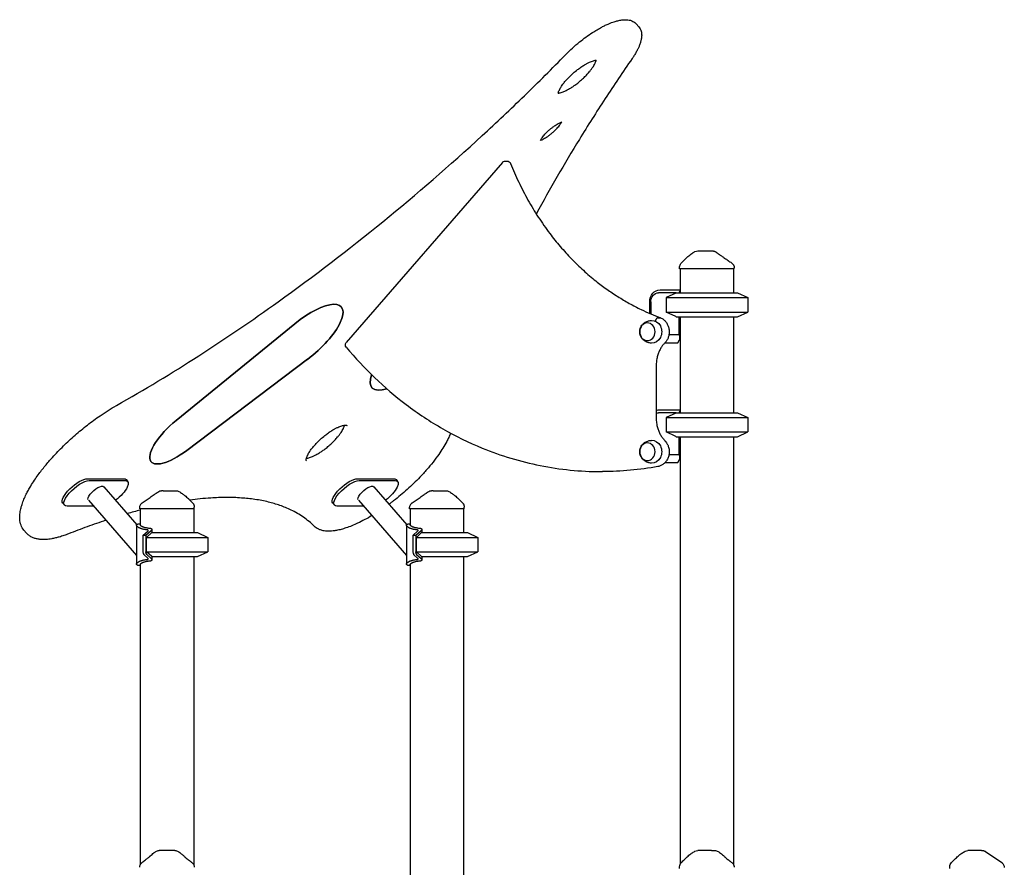
# Model space of a CAD drawing. Units: millimetres. Extents: x 0 to 59400, y 0 to 21000.
# Drawn here: x 36484 to 38125, y 14958 to 16371 of the extents above; entities that cross this region are included whole.
import ezdxf

# ---------------------------------------------------------------- set-up
doc = ezdxf.new("R2010")
doc.units = ezdxf.units.MM
doc.header["$LTSCALE"] = 15
doc.layers.add('P001', color=131, linetype='Continuous')

msp = doc.modelspace()

# ---------------------------------------------------------------- linework, layer by layer
at = {"layer": 'P001'}
for p, q in [((37516.1, 16359.2, 2447.8), (37511.8, 16364.1, 2447.8)), ((37293.2, 16135.3, 2447.8), (37296.7, 16135.3, 2447.8)), ((37288.7, 16133.2, 2447.8), (37028.4, 15832.6, 2447.8)), ((37584, 15955.7, 2447.8), (37584, 15958.3, 2447.8)), ((37675, 15955.7, 2447.8), (37584, 15955.7, 2447.8)), ((37585, 15955.7, 2447.8), (37585, 15915.7, 2447.8)), ((37674, 15955.7, 2447.8), (37674, 15915.7, 2447.8)), ((37675, 15955.7, 2447.8), (37675, 15957.4, 2447.8)), ((37578.5, 15915.7, 2447.8), (37549, 15915.7, 2447.8)), ((37551.5, 15920.7, 2447.8), (37585, 15920.7, 2447.8)), ((37577.5, 15915.2, 2447.8), (37561.5, 15907.7, 2447.8)), ((37561.5, 15907.7, 2447.8), (37697.5, 15907.7, 2447.8)), ((37561.5, 15907.7, 2447.8), (37561.5, 15883.6, 2447.8)), ((37578.5, 15915.7, 2447.8), (37680.5, 15915.7, 2447.8)), ((37585, 15920.2, 2447.8), (37582.8, 15915.7, 2447.8)), ((37680.5, 15915.7, 2447.8), (37697.5, 15907.7, 2447.8)), ((37697.5, 15907.7, 2447.8), (37697.5, 15883.6, 2447.8)), ((37534.2, 15881.3, 2447.8), (37534.2, 15900.7, 2447.8)), ((37536, 15900.7, 2447.8), (37536, 15880.5, 2447.8)), ((37548.1, 15874.2, 2447.8), (37551.6, 15874.2, 2447.8)), ((37561.5, 15883.6, 2447.8), (37697.5, 15883.6, 2447.8)), ((37577.5, 15876.1, 2447.8), (37561.5, 15883.6, 2447.8)), ((37578.5, 15875.7, 2447.8), (37680.5, 15875.7, 2447.8)), ((37582.8, 15875.7, 2447.8), (37582.8, 15845.5, 2447.8)), ((37585, 15875.7, 2447.8), (37585, 15715.7, 2447.8)), ((37674, 15875.7, 2447.8), (37674, 15715.7, 2447.8)), ((37680.5, 15875.7, 2447.8), (37697.5, 15883.6, 2447.8)), ((36744.6, 15702.7, 2447.8), (36942.5, 15864.1, 2447.8)), ((36942.5, 15864.1, 2447.8), (36744.6, 15702.7, 2447.8)), ((37582.8, 15845.5, 2447.8), (37566.2, 15845.5, 2447.8)), ((37582.8, 15845.5, 2447.8), (37585, 15845.5, 2447.8)), ((37583.7, 15845.5, 2447.8), (37583.7, 15837.5, 2447.8)), ((37560.2, 15832.5, 2447.8), (37559.7, 15832.5, 2447.8)), ((37560, 15832.8, 2447.8), (37560.2, 15832.5, 2447.8)), ((37560.2, 15832.5, 2447.8), (37581.2, 15832.5, 2447.8)), ((37581.2, 15832.5, 2447.8), (37583.7, 15837.5, 2447.8)), ((36963.8, 15804.8, 2447.8), (36762.5, 15652.9, 2447.8)), ((36762.5, 15652.9, 2447.8), (36963.8, 15804.8, 2447.8)), ((37545.1, 15794.7, 2447.8), (37545.1, 15706.6, 2447.8)), ((37578.5, 15715.7, 2447.8), (37549, 15715.7, 2447.8)), ((37551.5, 15720.7, 2447.8), (37585, 15720.7, 2447.8)), ((37577.5, 15715.2, 2447.8), (37561.5, 15707.7, 2447.8)), ((37561.5, 15707.7, 2447.8), (37697.5, 15707.7, 2447.8)), ((37561.5, 15707.7, 2447.8), (37561.5, 15683.6, 2447.8)), ((37578.5, 15715.7, 2447.8), (37680.5, 15715.7, 2447.8)), ((37585, 15720.2, 2447.8), (37582.8, 15715.7, 2447.8)), ((37680.5, 15715.7, 2447.8), (37697.5, 15707.7, 2447.8)), ((37697.5, 15707.7, 2447.8), (37697.5, 15683.6, 2447.8)), ((37561.5, 15683.6, 2447.8), (37697.5, 15683.6, 2447.8)), ((37577.5, 15676.1, 2447.8), (37561.5, 15683.6, 2447.8)), ((37578.5, 15675.7, 2447.8), (37680.5, 15675.7, 2447.8)), ((37582.8, 15675.7, 2447.8), (37582.8, 15645.5, 2447.8)), ((37585, 15675.7, 2447.8), (37585, 14962.9, 2447.8)), ((37674, 15675.7, 2447.8), (37674, 14962, 2447.8)), ((37680.5, 15675.7, 2447.8), (37697.5, 15683.6, 2447.8)), ((37582.8, 15645.5, 2447.8), (37566.2, 15645.5, 2447.8)), ((37582.8, 15645.5, 2447.8), (37585, 15645.5, 2447.8)), ((37583.7, 15645.5, 2447.8), (37583.7, 15637.5, 2447.8)), ((37560.2, 15632.5, 2447.8), (37559.7, 15632.5, 2447.8)), ((37560, 15632.8, 2447.8), (37560.2, 15632.5, 2447.8)), ((37560.2, 15632.5, 2447.8), (37581.2, 15632.5, 2447.8)), ((37581.2, 15632.5, 2447.8), (37583.7, 15637.5, 2447.8)), ((37452.2, 15617.6, 2447.8), (37455.7, 15617.6, 2447.8)), ((36596.9, 15605.7, 2447.8), (36656.9, 15605.7, 2447.8)), ((36599.7, 15602.5, 2447.8), (36659.7, 15602.5, 2447.8)), ((36661.3, 15604.1, 2447.8), (36664, 15600.9, 2447.8)), ((37046.9, 15605.7, 2447.8), (37106.9, 15605.7, 2447.8)), ((37049.7, 15602.5, 2447.8), (37109.7, 15602.5, 2447.8)), ((37111.3, 15604.1, 2447.8), (37114, 15600.9, 2447.8)), ((36624.2, 15592.4, 2447.8), (36679.1, 15529, 2447.8)), ((37074.2, 15592.4, 2447.8), (37129.1, 15529, 2447.8)), ((36555.9, 15564.8, 2447.8), (36558.7, 15561.6, 2447.8)), ((36607.2, 15560.1, 2447.8), (36563, 15560.1, 2447.8)), ((36598.5, 15570.1, 2447.8), (36678.8, 15477.4, 2447.8)), ((37005.9, 15564.8, 2447.8), (37008.7, 15561.6, 2447.8)), ((37057.2, 15560.1, 2447.8), (37013, 15560.1, 2447.8)), ((37048.5, 15570.1, 2447.8), (37128.8, 15477.4, 2447.8)), ((36684, 15555.7, 2447.8), (36684, 15557.4, 2447.8)), ((36775, 15555.7, 2447.8), (36684, 15555.7, 2447.8)), ((36685, 15555.7, 2447.8), (36685, 15528.7, 2447.8)), ((36774, 15555.7, 2447.8), (36774, 15515.7, 2447.8)), ((36775, 15555.7, 2447.8), (36775, 15558.3, 2447.8)), ((37134, 15555.7, 2447.8), (37134, 15557.4, 2447.8)), ((37225, 15555.7, 2447.8), (37134, 15555.7, 2447.8)), ((37135, 15555.7, 2447.8), (37135, 15528.7, 2447.8)), ((37224, 15555.7, 2447.8), (37224, 15515.7, 2447.8)), ((37225, 15555.7, 2447.8), (37225, 15558.3, 2447.8)), ((36678.8, 15528, 2447.8), (36678.8, 15463.3, 2447.8)), ((37128.8, 15528, 2447.8), (37128.8, 15463.3, 2447.8)), ((36495.4, 15514.9, 2447.8), (36491.1, 15519.8, 2447.8)), ((36689.3, 15510.7, 2447.8), (36697.9, 15518.7, 2447.8)), ((36689.3, 15510.7, 2447.8), (36689.3, 15483.8, 2447.8)), ((36694.3, 15510.7, 2447.8), (36689.3, 15510.7, 2447.8)), ((36703, 15518.8, 2447.8), (36694.3, 15510.7, 2447.8)), ((36694.3, 15510.7, 2447.8), (36694.3, 15483.8, 2447.8)), ((36695.5, 15507.7, 2447.8), (36704, 15515.7, 2447.8)), ((36704, 15515.7, 2447.8), (36780.5, 15515.7, 2447.8)), ((36704.5, 15521.1, 2447.8), (36704.5, 15515.7, 2447.8)), ((36780.5, 15515.7, 2447.8), (36797.5, 15507.7, 2447.8)), ((37139.3, 15510.7, 2447.8), (37147.9, 15518.7, 2447.8)), ((37139.3, 15510.7, 2447.8), (37139.3, 15483.8, 2447.8)), ((37144.3, 15510.7, 2447.8), (37139.3, 15510.7, 2447.8)), ((37153, 15518.8, 2447.8), (37144.3, 15510.7, 2447.8)), ((37144.3, 15510.7, 2447.8), (37144.3, 15483.8, 2447.8)), ((37145.5, 15507.7, 2447.8), (37154, 15515.7, 2447.8)), ((37154, 15515.7, 2447.8), (37230.5, 15515.7, 2447.8)), ((37154.5, 15521.1, 2447.8), (37154.5, 15515.7, 2447.8)), ((37230.5, 15515.7, 2447.8), (37247.5, 15507.7, 2447.8)), ((36695.5, 15483.6, 2447.8), (36695.5, 15507.7, 2447.8)), ((36695.5, 15507.7, 2447.8), (36797.5, 15507.7, 2447.8)), ((36797.5, 15507.7, 2447.8), (36797.5, 15483.6, 2447.8)), ((37145.5, 15483.6, 2447.8), (37145.5, 15507.7, 2447.8)), ((37145.5, 15507.7, 2447.8), (37247.5, 15507.7, 2447.8)), ((37247.5, 15507.7, 2447.8), (37247.5, 15483.6, 2447.8)), ((36697.9, 15472.6, 2447.8), (36690.7, 15479.3, 2447.8)), ((36704, 15475.7, 2447.8), (36695.5, 15483.6, 2447.8)), ((36695.5, 15483.6, 2447.8), (36797.5, 15483.6, 2447.8)), ((36695.7, 15479.3, 2447.8), (36703, 15472.5, 2447.8)), ((36780.5, 15475.7, 2447.8), (36797.5, 15483.6, 2447.8)), ((37147.9, 15472.6, 2447.8), (37140.7, 15479.3, 2447.8)), ((37154, 15475.7, 2447.8), (37145.5, 15483.6, 2447.8)), ((37145.5, 15483.6, 2447.8), (37247.5, 15483.6, 2447.8)), ((37145.7, 15479.3, 2447.8), (37153, 15472.5, 2447.8)), ((37230.5, 15475.7, 2447.8), (37247.5, 15483.6, 2447.8)), ((36685, 15462.6, 2447.8), (36685, 14962, 2447.8)), ((36704, 15475.7, 2447.8), (36780.5, 15475.7, 2447.8)), ((36704.5, 15475.7, 2447.8), (36704.5, 15470.2, 2447.8)), ((36774, 15475.7, 2447.8), (36774, 14962, 2447.8)), ((37135, 15462.6, 2447.8), (37135, 14865.9, 2447.8)), ((37154, 15475.7, 2447.8), (37230.5, 15475.7, 2447.8)), ((37154.5, 15475.7, 2447.8), (37154.5, 15470.2, 2447.8)), ((37224, 15475.7, 2447.8), (37224, 14865.9, 2447.8)), ((36774, 14957.9, 2447.8), (36774, 14957.9, 2447.8)), ((37584, 14955.7, 2447.8), (37584, 14958.6, 2447.8)), ((37585, 14962.9, 2447.8), (37585, 14962.9, 2447.8)), ((38034.3, 14955.7, 2447.8), (38034.3, 14958.6, 2447.8))]:
    msp.add_line(p, q, dxfattribs=at)
at = {"layer": 'P001', "elevation": 2447.8}
for points in [[(37394.2, 16313, -0.014927), (37405.4, 16323.8, -0.014338), (37417.3, 16334, -0.012576), (37427.9, 16342.2, -0.014087), (37438.9, 16349.7, -0.010252), (37446.5, 16354.5, -0.012171), (37454.3, 16358.8, -0.009823), (37460.2, 16361.8, -0.012059), (37466.2, 16364.4, -0.009234), (37470.5, 16366.2, -0.011362), (37474.8, 16367.7, -0.019188), (37481.3, 16369.5, -0.028118), (37488, 16370.8, -0.024036), (37492.9, 16371.1, -0.036096), (37497.8, 16370.9, -0.0398), (37502.1, 16370.1, -0.050981), (37506.3, 16368.4, -0.045402), (37509.2, 16366.5, -0.049525), (37511.8, 16364.1)], [(37516.1, 16359.2, -0.05846), (37518.4, 16355.8, -0.05103), (37519.9, 16351.9, -0.037699), (37520.6, 16348.7, -0.029991), (37520.8, 16345.4, -0.027963), (37520.6, 16341.9, -0.021282), (37520.1, 16338.4, -0.011347), (37519.6, 16336.4, -0.009833), (37519.1, 16334.4, -0.012759), (37518.2, 16331.6, -0.010536), (37517.3, 16328.8, -0.015563), (37515.4, 16324.4, -0.012158), (37513.3, 16320.1, -0.013944), (37510.3, 16314.7, -0.011042), (37507, 16309.4, -0.003161), (37505.9, 16307.8, -0.002986), (37504.8, 16306.3)], [(36645.1, 15727.6, 0.014643), (36782.4, 15810.6, 0.012158), (36915, 15900.9, 0.0156), (37089.2, 16034.2, 0.014819), (37254.9, 16177.8, 0.006676), (37325.5, 16244.4, 0.006966), (37394.2, 16313)], [(37504.8, 16306.3, 0.006287), (37460, 16239.5, 0.007163), (37416.9, 16171.6, 0.00686), (37380.1, 16109.9, 0.007945), (37345.1, 16047)], [(37381.5, 16248.6, -0.02168), (37382, 16250.2, -0.018637), (37382.9, 16252.4, -0.020354), (37384.3, 16255.3, -0.014222), (37385.9, 16258.2, -0.015915), (37388.3, 16261.8, -0.011858), (37390.8, 16265.3, -0.016765), (37395.2, 16270.5, -0.013439), (37399.8, 16275.5, -0.017342), (37406.6, 16281.9, -0.016986), (37413.8, 16287.8, -0.01362), (37419.6, 16292, -0.016407), (37425.6, 16295.8, -0.01202), (37429.6, 16298.1, -0.015509), (37433.7, 16300.1, -0.014813), (37437.1, 16301.5, -0.021613), (37440.6, 16302.7, -0.013179), (37442.4, 16303.2, -0.020003), (37444.3, 16303.5, -0.009918), (37445, 16303.6)], [(37381.5, 16248.6, 0.028571), (37384, 16249, 0.017185), (37386.4, 16249.7, 0.019384), (37389.7, 16250.8, 0.013835), (37392.9, 16252.1, 0.015011), (37396.8, 16254.1, 0.011563), (37400.7, 16256.2, 0.014307), (37405.8, 16259.4, 0.011862), (37410.8, 16262.9, 0.015687), (37417.4, 16268.1, 0.01515), (37423.6, 16273.7, 0.013561), (37428.7, 16278.8, 0.015834), (37433.5, 16284.1, 0.011749), (37436.4, 16287.8, 0.014814), (37439.2, 16291.7, 0.014108), (37441.2, 16295, 0.020633), (37443, 16298.4, 0.012474), (37443.9, 16300.2, 0.017917), (37444.6, 16302.1, 0.008605), (37444.8, 16302.8, 0.010254), (37445, 16303.6)], [(37351.9, 16169.7, -0.000013), (37351.9, 16169.8, -0.01648), (37353.2, 16172, -0.011859), (37354.7, 16174.2, -0.015265), (37357, 16177.2, -0.011925), (37359.5, 16180, -0.017972), (37363.8, 16184.5, -0.016096), (37368.4, 16188.7, -0.013217), (37372.4, 16191.8, -0.014606), (37376.5, 16194.7, -0.012561), (37379.8, 16196.8, -0.01583), (37383.2, 16198.7, -0.012958), (37385.6, 16199.9, -0.0143), (37387.6, 16200.7)], [(37351.9, 16169.7, 0.013809), (37353.9, 16170.6, 0.010335), (37355.8, 16171.5, 0.015673), (37359, 16173.3, 0.012124), (37362.2, 16175.2, 0.014717), (37366.2, 16178, 0.012964), (37370, 16181, 0.014839), (37374.4, 16184.7, 0.015716), (37378.4, 16188.7, 0.012124), (37381.2, 16191.7, 0.014788), (37383.7, 16194.9, 0.009838), (37385.2, 16196.9, 0.012596), (37386.5, 16198.9, 0.006105), (37387.1, 16199.8, 0.007121), (37387.6, 16200.7)], [(37302.3, 16131.5, 0.016418), (37315.8, 16100.4, 0.016947), (37331.3, 16070.3, 0.016973), (37348.5, 16041.9, 0.017605), (37367.6, 16014.7, 0.01512), (37385.1, 15992.9, 0.015648), (37403.9, 15972.3, 0.015643), (37423.6, 15953.2, 0.016245), (37444.5, 15935.4, 0.013505), (37462.5, 15921.9, 0.013907), (37481.2, 15909.4, 0.013928), (37500.2, 15898.1, 0.014258), (37519.9, 15887.9, 0.011399), (37535.9, 15880.6, 0.011627), (37552.1, 15874.1)], [(37588.2, 15966.7, -0.001897), (37590.6, 15969.1, -0.004357), (37593.1, 15971.6, -0.007198), (37596.3, 15974.6, -0.01122), (37599.6, 15977.4, -0.011835), (37602.7, 15979.9, -0.015291), (37605.9, 15982.1, -0.009223), (37607.7, 15983.3, -0.010252), (37609.6, 15984.4)], [(37614.5, 15985.7, -0.000005), (37614.5, 15985.7, -0.000005), (37614.5, 15985.7)], [(37614.5, 15985.7), (37620.1, 15985.7), (37620.3, 15985.7), (37620.6, 15985.7), (37621.5, 15985.7), (37623.7, 15985.7), (37626.1, 15985.7), (37632.1, 15985.7), (37632.2, 15985.7), (37632.2, 15985.7), (37632.2, 15985.7), (37632.4, 15985.7, 0.000002), (37633.2, 15985.7, 0.000001), (37634, 15985.7), (37635.3, 15985.7), (37638.5, 15985.7)], [(37638.5, 15985.7, -0.036731), (37640, 15985.5, -0.03628), (37641.4, 15985.2, -0.033919), (37642.7, 15984.8, -0.03284), (37643.8, 15984.1, -0.013926), (37644.3, 15983.8, -0.014243), (37644.7, 15983.5)], [(37644.9, 15983.4, 0.002533), (37644.8, 15983.4, 0.005069), (37644.7, 15983.5)], [(37644.9, 15983.4, 0.009355), (37645.7, 15982.8, 0.003051), (37646.5, 15982.2, 0.002419), (37647.4, 15981.6, 0.001193), (37648.3, 15980.9, 0.001099), (37649.4, 15980.1, 0.000596), (37650.6, 15979.4, 0.001279), (37654.8, 15976.4, 0.000287), (37659.1, 15973.5, 0.000438), (37664.9, 15969.6, 0.000254), (37670.7, 15965.6)], [(37584, 15958.3, -0.030441), (37584.1, 15959.5, -0.029027), (37584.3, 15960.7, -0.065303), (37585.3, 15963.2, -0.063171), (37586.8, 15965.3, -0.004891), (37587, 15965.4, -0.00501), (37587.1, 15965.6)], [(37584, 15958.3, 0.000128), (37584, 15958.3, 0.000128), (37584, 15958.3)], [(37587.1, 15965.6, 0.001504), (37587.9, 15966.4, 0.001814), (37588.6, 15967.2)], [(37587.1, 15965.6, -0.026987), (37587.1, 15965.6, -0.0152), (37587.1, 15965.6)], [(37670.7, 15965.6, 0.058235), (37670.7, 15965.6, 0.014061), (37670.7, 15965.6)], [(37670.7, 15965.6, -0.037768), (37671.8, 15964.7, -0.035554), (37672.8, 15963.6, -0.035021), (37673.6, 15962.5, -0.03542), (37674.3, 15961.2, -0.025079), (37674.6, 15960.3, -0.023748), (37674.8, 15959.4, -0.024658), (37675, 15958.4, -0.026211), (37675, 15957.4)], [(37578.5, 15915.7, 0.000324), (37578, 15915.4, 0.000311), (37577.5, 15915.2)], [(37548.1, 15874.2, 0.057689), (37547.7, 15874.1, 0.040122), (37547.4, 15874, 0.039688), (37546.9, 15873.8, 0.026929), (37546.5, 15873.5, 0.032209), (37546, 15873, 0.022504), (37545.5, 15872.5, 0.029953), (37544.9, 15871.6, 0.023154), (37544.3, 15870.7, 0.024054), (37543.8, 15869.6, 0.023791), (37543.4, 15868.5)], [(37552.2, 15874.1, 0.052314), (37551.9, 15874.1, 0.046797), (37551.6, 15874.2)], [(37552.2, 15874.1, -0.06652), (37557.1, 15871.2, -0.060376), (37561.1, 15867.2, -0.05621), (37564.1, 15862.4, -0.051946), (37566, 15857.1, -0.059488), (37566.7, 15850.6, -0.05945), (37565.9, 15844.1, -0.048702), (37564.2, 15839.1, -0.052344), (37561.5, 15834.6, -0.015573), (37560.6, 15833.4, -0.015966), (37559.5, 15832.3)], [(37577.5, 15876.1, 0.000311), (37578, 15875.9, 0.000324), (37578.5, 15875.7)], [(37537.3, 15831.7, -0.074092), (37531, 15832.8, -0.07668), (37525.3, 15835.8, -0.029289), (37523.5, 15837.3, -0.030099), (37521.9, 15839, -0.060223), (37519.4, 15842.9, -0.064524), (37517.9, 15847.2, -0.066218), (37517.6, 15851.7, -0.064811), (37518.4, 15856.2, -0.054618), (37520.1, 15859.8, -0.051159), (37522.5, 15863, -0.071334), (37526.9, 15866.6, -0.067245), (37532.2, 15868.9, -0.03011), (37534.7, 15869.4, -0.029723), (37537.3, 15869.6)], [(37028.3, 15824.8, 0.027149), (37075.6, 15774.3, 0.028904), (37128.2, 15729.4, 0.031584), (37189.2, 15689, 0.033493), (37255, 15656.8, 0.04772), (37351.7, 15627.6, 0.049468), (37452.2, 15617.6)], [(37559.5, 15832.3, 0.029164), (37556, 15828.2, 0.027141), (37552.9, 15823.7, 0.029776), (37550.1, 15818.2, 0.028024), (37547.8, 15812.5, 0.032835), (37546, 15805.3, 0.031725), (37545.2, 15798, 0.006827), (37545.1, 15796.4, 0.006838), (37545.1, 15794.7)], [(36491.1, 15519.8, -0.092517), (36486.2, 15528.3, -0.068007), (36484.1, 15538.1, -0.045779), (36484.3, 15546.7, -0.030268), (36485.7, 15555.3, -0.011801), (36486.7, 15559, -0.009869), (36487.9, 15562.8, -0.020191), (36491.1, 15571.4, -0.014938), (36494.9, 15579.7, -0.011322), (36498.5, 15586.6, -0.009294), (36502.4, 15593.4, -0.012166), (36508.5, 15603, -0.009903), (36515, 15612.3, -0.014495), (36526.4, 15627.1, -0.011883), (36538.5, 15641.2, -0.015576), (36556.9, 15660.3, -0.014117), (36576.3, 15678.3, -0.014083), (36596.8, 15695.2, -0.015334), (36618.2, 15710.8, -0.009849), (36631.5, 15719.5, -0.01148), (36645.1, 15727.6)], [(37578.5, 15715.7, 0.000324), (37578, 15715.4, 0.000311), (37577.5, 15715.2)], [(36961.9, 15635.4, -0.100391), (36961.8, 15635.7, -0.034999), (36961.7, 15636, -0.035961), (36961.6, 15636.6, -0.01482), (36961.6, 15637.1, -0.029513), (36961.7, 15638.2, -0.01631), (36961.9, 15639.2, -0.030375), (36962.6, 15641.4, -0.018637), (36963.4, 15643.6, -0.020354), (36964.8, 15646.6, -0.014222), (36966.5, 15649.4, -0.015915), (36968.8, 15653, -0.011858), (36971.4, 15656.5, -0.016765), (36975.7, 15661.7, -0.013439), (36980.4, 15666.7, -0.017342), (36987.2, 15673.1, -0.016986), (36994.3, 15679, -0.01362), (37000.1, 15683.2, -0.016407), (37006.1, 15687, -0.01202), (37010.1, 15689.3, -0.015509), (37014.3, 15691.3, -0.014813), (37017.7, 15692.7, -0.021613), (37021.1, 15693.9, -0.013179), (37023, 15694.4, -0.020003), (37024.8, 15694.7, -0.020713), (37026.4, 15694.9, -0.031983), (37027.9, 15694.9, -0.015502), (37028.5, 15694.8, -0.029397), (37029.1, 15694.7, -0.009384), (37029.3, 15694.6, -0.016918), (37029.5, 15694.6, -0.033374), (37029.8, 15694.5, -0.093801), (37030, 15694.3)], [(36962.1, 15639.8, 0.028571), (36964.5, 15640.2, 0.017185), (36967, 15640.9, 0.019384), (36970.2, 15642, 0.013835), (36973.4, 15643.3, 0.015011), (36977.4, 15645.3, 0.011563), (36981.2, 15647.4, 0.014307), (36986.4, 15650.6, 0.011862), (36991.3, 15654.1, 0.015687), (36997.9, 15659.3, 0.01515), (37004.2, 15664.9, 0.013561), (37009.2, 15670, 0.015834), (37014, 15675.3, 0.011749), (37017, 15679.1, 0.014814), (37019.7, 15682.9, 0.014108), (37021.8, 15686.2, 0.020633), (37023.6, 15689.6, 0.012474), (37024.4, 15691.4, 0.017917), (37025.1, 15693.3, 0.008605), (37025.4, 15694, 0.010254), (37025.6, 15694.8)], [(37545.1, 15706.6, 0.033973), (37545.6, 15698.6, 0.034881), (37547.2, 15690.8, 0.02786), (37549.2, 15684.9, 0.029464), (37551.9, 15679.3, 0.029268), (37555.1, 15674.3, 0.031612), (37558.9, 15669.7, 0.002629), (37559.2, 15669.3, 0.00265), (37559.5, 15669)], [(37202.2, 15681.8, -0.017189), (37199.2, 15674.6, -0.013067), (37195.8, 15667.7, -0.018238), (37189.6, 15656.8, -0.01345), (37182.7, 15646.3, -0.015298), (37173, 15633.3, -0.012269), (37162.6, 15620.8, -0.006091), (37156.9, 15614.4, -0.005685), (37151.1, 15608.2, -0.009448), (37140.7, 15597.8, -0.008983), (37129.9, 15587.8, -0.008893), (37118.8, 15578.1, -0.009076), (37107.3, 15568.9, -0.003026), (37103.4, 15565.9, -0.003081), (37099.6, 15563.1)], [(37577.5, 15676.1, 0.000311), (37578, 15675.9, 0.000324), (37578.5, 15675.7)], [(37537.3, 15631.7, -0.074092), (37531, 15632.8, -0.07668), (37525.3, 15635.8, -0.029289), (37523.5, 15637.3, -0.030099), (37521.9, 15639, -0.060223), (37519.4, 15642.9, -0.064524), (37517.9, 15647.2, -0.066218), (37517.6, 15651.7, -0.064811), (37518.4, 15656.2, -0.054618), (37520.1, 15659.8, -0.051159), (37522.5, 15663, -0.071334), (37526.9, 15666.6, -0.067245), (37532.2, 15668.9, -0.03011), (37534.7, 15669.4, -0.029723), (37537.3, 15669.6)], [(37559.5, 15669, -0.05758), (37562.9, 15664.6, -0.052694), (37565.2, 15659.6, -0.059975), (37566.6, 15653.2, -0.058787), (37566.4, 15646.6, -0.05488), (37564.9, 15640.8, -0.059031), (37562.1, 15635.5, -0.057004), (37558.5, 15631.3, -0.062776), (37554, 15628.1, -0.02865), (37551.8, 15627.1, -0.029274), (37549.5, 15626.3, -0.00986), (37548.7, 15626.1, -0.009992), (37547.9, 15626)], [(37547.9, 15626, -0.02248), (37502, 15619.7, -0.02266), (37455.7, 15617.6)], [(36688.4, 15565.6, 0.000097), (36695, 15570.1, 0.000369), (36701.6, 15574.6, 0.000305), (36704.9, 15576.9, 0.000997), (36708.2, 15579.1, 0.000808), (36709.9, 15580.3, 0.002209), (36711.6, 15581.5, 0.001325), (36712.2, 15582, 0.00238), (36712.9, 15582.4, 0.001846), (36713.3, 15582.7, 0.002744), (36713.6, 15583, 0.002479), (36713.9, 15583.2, 0.004045), (36714.2, 15583.4)], [(36714.2, 15583.4, -0.079549), (36717.5, 15585.2, -0.0792), (36720.6, 15585.7)], [(36723.4, 15585.7), (36722, 15585.7), (36721.1, 15585.7, 0.000007), (36720.9, 15585.7, 0.000005), (36720.7, 15585.7, -0.00002), (36720.6, 15585.7, -0.999972), (36720.6, 15585.7)], [(36723.4, 15585.7), (36729.1, 15585.7), (36729.2, 15585.7), (36729.5, 15585.7), (36730.3, 15585.7), (36732.4, 15585.7), (36734.5, 15585.7), (36739.7, 15585.7), (36739.7, 15585.7), (36739.7, 15585.7), (36739.8, 15585.7), (36739.9, 15585.7, 0.000002), (36740.5, 15585.7, 0.000001), (36741.2, 15585.7), (36742.2, 15585.7), (36744.6, 15585.7)], [(36744.6, 15585.7, -0.000006), (36744.6, 15585.7, -0.000006), (36744.6, 15585.7)], [(36749.5, 15584.4, -0.01536), (36752.3, 15582.7, -0.012835), (36755, 15580.9, -0.009774), (36757.2, 15579.3, -0.008115), (36759.3, 15577.6, -0.010287), (36762.2, 15575.1, -0.006611), (36765.1, 15572.4, -0.001691), (36765.9, 15571.6, -0.005168), (36770.4, 15567.2)], [(37138.4, 15565.6, 0.000097), (37145, 15570.1, 0.000369), (37151.6, 15574.6, 0.000305), (37154.9, 15576.9, 0.000997), (37158.2, 15579.1, 0.000808), (37159.9, 15580.3, 0.002209), (37161.6, 15581.5, 0.001325), (37162.2, 15582, 0.00238), (37162.9, 15582.4, 0.001846), (37163.3, 15582.7, 0.002744), (37163.6, 15583, 0.002479), (37163.9, 15583.2, 0.004045), (37164.2, 15583.4)], [(37164.2, 15583.4, -0.002887), (37164.3, 15583.4, -0.006266), (37164.3, 15583.5)], [(37164.7, 15583.7, -0.078797), (37167.5, 15585.2, -0.079194), (37170.6, 15585.7)], [(37173.4, 15585.7), (37172, 15585.7), (37171.1, 15585.7, 0.000007), (37170.9, 15585.7, 0.000005), (37170.7, 15585.7, -0.00002), (37170.6, 15585.7, -0.999972), (37170.6, 15585.7)], [(37173.4, 15585.7), (37179.1, 15585.7), (37179.2, 15585.7), (37179.5, 15585.7), (37180.3, 15585.7), (37182.4, 15585.7), (37184.5, 15585.7), (37189.7, 15585.7), (37189.7, 15585.7), (37189.7, 15585.7), (37189.8, 15585.7), (37189.9, 15585.7, 0.000002), (37190.5, 15585.7, 0.000001), (37191.2, 15585.7), (37192.2, 15585.7), (37194.6, 15585.7)], [(37194.6, 15585.7, -0.000006), (37194.6, 15585.7, -0.000006), (37194.6, 15585.7)], [(37199.5, 15584.4, -0.01536), (37202.3, 15582.7, -0.012835), (37205, 15580.9, -0.009774), (37207.2, 15579.3, -0.008115), (37209.3, 15577.6, -0.010274), (37212.2, 15575.1, -0.006732), (37215.1, 15572.4, -0.001686), (37215.9, 15571.6, -0.004877), (37220.4, 15567.2)], [(36684, 15557.4, -0.034242), (36684.1, 15558.7, -0.032189), (36684.4, 15560, -0.060227), (36685.3, 15562.2, -0.059649), (36686.7, 15564.1, -0.027735), (36687.5, 15564.9, -0.029517), (36688.4, 15565.6)], [(36688.4, 15565.6, -0.058235), (36688.4, 15565.6, -0.014061), (36688.4, 15565.6)], [(36975.1, 15526.4, 0.044124), (36956.8, 15541.5, 0.038066), (36936.4, 15553.4, 0.029114), (36917.8, 15561.1, 0.023644), (36898.5, 15566.8, 0.023678), (36876.2, 15571.1, 0.018744), (36853.7, 15573.5, 0.018778), (36828.1, 15574.4, 0.014796), (36802.5, 15573.5, 0.009258), (36785, 15572, 0.008066), (36767.6, 15570)], [(36770.4, 15567.2, 0.001814), (36771.2, 15566.4, 0.001504), (36772, 15565.6)], [(36772, 15565.6, 0.026985), (36772, 15565.6, 0.015199), (36772, 15565.6)], [(36772, 15565.6, -0.031847), (36772.9, 15564.6, -0.031184), (36773.6, 15563.5, -0.032792), (36774.2, 15562.4, -0.032302), (36774.6, 15561.1, -0.034571), (36774.9, 15559.7, -0.035344), (36775, 15558.3)], [(37134, 15557.4, -0.034242), (37134.1, 15558.7, -0.032189), (37134.4, 15560, -0.060227), (37135.3, 15562.2, -0.059649), (37136.7, 15564.1, -0.027735), (37137.5, 15564.9, -0.029517), (37138.4, 15565.6)], [(37138.4, 15565.6, -0.058235), (37138.4, 15565.6, -0.014061), (37138.4, 15565.6)], [(37220.4, 15567.2, 0.001814), (37221.2, 15566.4, 0.001504), (37222, 15565.6)], [(37222, 15565.6, 0.026985), (37222, 15565.6, 0.015199), (37222, 15565.6)], [(37222, 15565.6, -0.031847), (37222.9, 15564.6, -0.031184), (37223.6, 15563.5, -0.032792), (37224.2, 15562.4, -0.032302), (37224.6, 15561.1, -0.034571), (37224.9, 15559.7, -0.035344), (37225, 15558.3)], [(36685, 15553.3, 0.003299), (36674.1, 15550.4, 0.003103), (36663.2, 15547.3)], [(36775, 15558.3, -0.000129), (36775, 15558.3, -0.000129), (36775, 15558.3)], [(37071.1, 15544.1, -0.011409), (37059.2, 15537.4, -0.014281), (37047.1, 15531.3, -0.012346), (37037.6, 15527.1, -0.016178), (37027.8, 15523.6, -0.014748), (37020, 15521.2, -0.020389), (37012, 15519.4, -0.015669), (37006.6, 15518.6, -0.020224), (37001.2, 15518.2, -0.021135), (36996.3, 15518.2, -0.027807), (36991.3, 15518.7, -0.019233), (36988.3, 15519.3, -0.0227), (36985.4, 15520.2, -0.017461), (36983.4, 15520.9, -0.019321), (36981.4, 15521.9, -0.036433), (36978, 15523.9, -0.039959), (36975.1, 15526.4)], [(37225, 15558.3, -0.000129), (37225, 15558.3, -0.000129), (37225, 15558.3)], [(36627.8, 15536.3, 0.00751), (36596.5, 15525.5, 0.006534), (36565.5, 15513.8)], [(36697.2, 15520.2, -0.011455), (36694.4, 15520.5, -0.013787), (36691.6, 15521, -0.010846), (36689.7, 15521.4, -0.013174), (36687.7, 15521.9, -0.009932), (36686.4, 15522.4, -0.011948), (36685.1, 15522.9, -0.01143), (36684, 15523.3, -0.014452), (36682.9, 15523.8, -0.010283), (36682.2, 15524.2, -0.012736), (36681.6, 15524.6, -0.012161), (36681, 15525, -0.01593), (36680.5, 15525.4, -0.010511), (36680.2, 15525.6, -0.012683), (36679.9, 15525.9, -0.006364), (36679.8, 15526, -0.007073), (36679.7, 15526.1, -0.027636), (36679.3, 15526.6, -0.045332), (36679, 15527.1, -0.06727), (36678.8, 15527.8, -0.104284), (36678.8, 15528.4, -0.096627), (36679.1, 15528.9, -0.066473), (36679.5, 15529.4, -0.050012), (36680, 15529.7, -0.028941), (36680.6, 15530, -0.025189), (36681.2, 15530.2, -0.016747), (36681.9, 15530.3, -0.017362), (36682.7, 15530.5, -0.011754), (36683.6, 15530.6, -0.008855), (36684.3, 15530.6, -0.007041), (36685, 15530.6)], [(36702.6, 15522.6, -0.011757), (36699.5, 15522.9, -0.015163), (36696.3, 15523.3, -0.011261), (36694.3, 15523.7, -0.014442), (36692.3, 15524.2, -0.011187), (36690.9, 15524.6, -0.014952), (36689.6, 15525.1, -0.01385), (36688.5, 15525.5, -0.020006), (36687.5, 15526, -0.015004), (36686.9, 15526.4, -0.022695), (36686.3, 15526.8, -0.016724), (36686, 15527.1, -0.024076), (36685.7, 15527.4, -0.00816), (36685.6, 15527.5, -0.009372), (36685.5, 15527.6, -0.03418), (36685.3, 15527.9, -0.058995), (36685.1, 15528.3, -0.034373), (36685.1, 15528.5, -0.04187), (36685, 15528.7)], [(37147.2, 15520.2, -0.011455), (37144.4, 15520.5, -0.013787), (37141.6, 15521, -0.010846), (37139.7, 15521.4, -0.013174), (37137.7, 15521.9, -0.009932), (37136.4, 15522.4, -0.011948), (37135.1, 15522.9, -0.01143), (37134, 15523.3, -0.014452), (37132.9, 15523.8, -0.010283), (37132.2, 15524.2, -0.012736), (37131.6, 15524.6, -0.012161), (37131, 15525, -0.01593), (37130.5, 15525.4, -0.010511), (37130.2, 15525.6, -0.012683), (37129.9, 15525.9, -0.006364), (37129.8, 15526, -0.007073), (37129.7, 15526.1, -0.027636), (37129.3, 15526.6, -0.045332), (37129, 15527.1, -0.06727), (37128.8, 15527.8, -0.104284), (37128.8, 15528.4, -0.096627), (37129.1, 15528.9, -0.066473), (37129.5, 15529.4, -0.050012), (37130, 15529.7, -0.028941), (37130.6, 15530, -0.025189), (37131.2, 15530.2, -0.016747), (37131.9, 15530.3, -0.017362), (37132.7, 15530.5, -0.011754), (37133.6, 15530.6, -0.008855), (37134.3, 15530.6, -0.007041), (37135, 15530.6)], [(37152.6, 15522.6, -0.011757), (37149.5, 15522.9, -0.015163), (37146.3, 15523.3, -0.011261), (37144.3, 15523.7, -0.014442), (37142.3, 15524.2, -0.011187), (37140.9, 15524.6, -0.014952), (37139.6, 15525.1, -0.01385), (37138.5, 15525.5, -0.020006), (37137.5, 15526, -0.015004), (37136.9, 15526.4, -0.022695), (37136.3, 15526.8, -0.016724), (37136, 15527.1, -0.024076), (37135.7, 15527.4, -0.00816), (37135.6, 15527.5, -0.009372), (37135.5, 15527.6, -0.03418), (37135.3, 15527.9, -0.058995), (37135.1, 15528.3, -0.034373), (37135.1, 15528.5, -0.04187), (37135, 15528.7)], [(36565.5, 15513.8, -0.010746), (36557.7, 15510.9, -0.013522), (36549.8, 15508.4, -0.011699), (36543.6, 15506.8, -0.014755), (36537.3, 15505.5, -0.012468), (36532.5, 15504.8, -0.015356), (36527.7, 15504.4, -0.01257), (36524.1, 15504.2, -0.014974), (36520.5, 15504.3, -0.026868), (36514.8, 15504.9, -0.035999), (36509.2, 15506.2, -0.041128), (36504, 15508.3, -0.049789), (36499.2, 15511.3, -0.023554), (36497.2, 15513, -0.024671), (36495.4, 15514.9)], [(36698, 15518.8, 0.027634), (36698.2, 15519, 0.048833), (36698.3, 15519.2, 0.090998), (36698.4, 15519.5, 0.141596), (36698.3, 15519.7, 0.113537), (36698.2, 15519.9, 0.053049), (36698, 15520, 0.02362), (36697.8, 15520.1, 0.017819), (36697.7, 15520.1, 0.026006), (36697.5, 15520.1, 0.016044), (36697.2, 15520.2)], [(36702.6, 15522.6, -0.016551), (36703, 15522.5, -0.023886), (36703.4, 15522.4, -0.021215), (36703.7, 15522.2, -0.031635), (36703.9, 15522.1, -0.059037), (36704.2, 15521.8, -0.093854), (36704.5, 15521.5, -0.098814), (36704.5, 15521.1, -0.072549), (36704.5, 15520.6, -0.013836), (36704.4, 15520.6, -0.011772), (36704.4, 15520.5, -0.033781), (36704.2, 15520.2, -0.021701), (36704.1, 15519.9, -0.027787), (36703.7, 15519.5, -0.018431), (36703.3, 15519.1)], [(37148, 15518.8, 0.027634), (37148.2, 15519, 0.048833), (37148.3, 15519.2, 0.090998), (37148.4, 15519.5, 0.141596), (37148.3, 15519.7, 0.113537), (37148.2, 15519.9, 0.053049), (37148, 15520, 0.02362), (37147.8, 15520.1, 0.017819), (37147.7, 15520.1, 0.026006), (37147.5, 15520.1, 0.016044), (37147.2, 15520.2)], [(37152.6, 15522.6, -0.016551), (37153, 15522.5, -0.023886), (37153.4, 15522.4, -0.021215), (37153.7, 15522.2, -0.031635), (37153.9, 15522.1, -0.059037), (37154.2, 15521.8, -0.093854), (37154.5, 15521.5, -0.098814), (37154.5, 15521.1, -0.072549), (37154.5, 15520.6, -0.013836), (37154.4, 15520.6, -0.011772), (37154.4, 15520.5, -0.033781), (37154.2, 15520.2, -0.021701), (37154.1, 15519.9, -0.027787), (37153.7, 15519.5, -0.018431), (37153.3, 15519.1)], [(36685, 15460.7, -0.011545), (36683.9, 15460.7, -0.017457), (36682.7, 15460.8, -0.010706), (36682.1, 15460.9, -0.014754), (36681.5, 15461, -0.021588), (36680.8, 15461.2, -0.035726), (36680.1, 15461.5, -0.031185), (36679.7, 15461.8, -0.050152), (36679.3, 15462.1, -0.067871), (36679, 15462.5, -0.08607), (36678.8, 15463, -0.102457), (36678.8, 15463.7, -0.062224), (36679.1, 15464.3, -0.037328), (36679.3, 15464.7, -0.024338), (36679.7, 15465.2, -0.014085), (36679.9, 15465.4, -0.011488), (36680.2, 15465.7, -0.017402), (36680.7, 15466.1, -0.013079), (36681.2, 15466.4, -0.013623), (36681.8, 15466.8, -0.010815), (36682.4, 15467.2, -0.015171), (36683.4, 15467.7, -0.01193), (36684.5, 15468.2, -0.012501), (36685.7, 15468.7, -0.010207), (36687, 15469.1, -0.013522), (36688.9, 15469.7, -0.011205), (36690.8, 15470.2, -0.011493), (36693, 15470.6, -0.009851), (36695.2, 15470.9, -0.004412), (36696.2, 15471, -0.00398), (36697.2, 15471.1)], [(36685, 15462.6, -0.076276), (36685.1, 15463, -0.049364), (36685.2, 15463.3, -0.025148), (36685.4, 15463.5, -0.018704), (36685.5, 15463.7, -0.027651), (36685.8, 15464, -0.018672), (36686.1, 15464.3, -0.025138), (36686.6, 15464.7, -0.016362), (36687.2, 15465.1, -0.021545), (36688.1, 15465.6, -0.014484), (36689.1, 15466, -0.015789), (36690.4, 15466.5, -0.011615), (36691.7, 15467, -0.014921), (36693.6, 15467.5, -0.011638), (36695.6, 15467.9, -0.0134), (36698.2, 15468.3, -0.010923), (36700.8, 15468.6, -0.003411), (36701.7, 15468.7, -0.003106), (36702.6, 15468.7)], [(36697.2, 15471.1, 0.016044), (36697.5, 15471.2, 0.026006), (36697.7, 15471.2, 0.033319), (36697.9, 15471.3, 0.062952), (36698.2, 15471.4, 0.090175), (36698.3, 15471.6, 0.122928), (36698.4, 15471.8, 0.107961), (36698.3, 15472, 0.05394), (36698.2, 15472.2, 0.026607), (36698.1, 15472.3, 0.018864), (36698, 15472.5)], [(36703.3, 15472.2, -0.018431), (36703.7, 15471.8, -0.027787), (36704.1, 15471.4, -0.021701), (36704.2, 15471.1, -0.033781), (36704.4, 15470.8, -0.069068), (36704.5, 15470.4, -0.109418), (36704.5, 15469.9, -0.085619), (36704.3, 15469.6, -0.062988), (36704.1, 15469.3, -0.036357), (36703.8, 15469.2, -0.023819), (36703.6, 15469, -0.032576), (36703.1, 15468.9, -0.020834), (36702.7, 15468.7, -0.001345), (36702.6, 15468.7, -0.001182), (36702.6, 15468.7)], [(37135, 15460.7, -0.011545), (37133.9, 15460.7, -0.017457), (37132.7, 15460.8, -0.010706), (37132.1, 15460.9, -0.014754), (37131.5, 15461, -0.021588), (37130.8, 15461.2, -0.035726), (37130.1, 15461.5, -0.031185), (37129.7, 15461.8, -0.050152), (37129.3, 15462.1, -0.067871), (37129, 15462.5, -0.08607), (37128.8, 15463, -0.102457), (37128.8, 15463.7, -0.062224), (37129.1, 15464.3, -0.037328), (37129.3, 15464.7, -0.024338), (37129.7, 15465.2, -0.014085), (37129.9, 15465.4, -0.011488), (37130.2, 15465.7, -0.017402), (37130.7, 15466.1, -0.013079), (37131.2, 15466.4, -0.013623), (37131.8, 15466.8, -0.010815), (37132.4, 15467.2, -0.015171), (37133.4, 15467.7, -0.01193), (37134.5, 15468.2, -0.012501), (37135.7, 15468.7, -0.010207), (37137, 15469.1, -0.013522), (37138.9, 15469.7, -0.011205), (37140.8, 15470.2, -0.011493), (37143, 15470.6, -0.009851), (37145.2, 15470.9, -0.004412), (37146.2, 15471, -0.00398), (37147.2, 15471.1)], [(37135, 15462.6, -0.076276), (37135.1, 15463, -0.049364), (37135.2, 15463.3, -0.025148), (37135.4, 15463.5, -0.018704), (37135.5, 15463.7, -0.027651), (37135.8, 15464, -0.018672), (37136.1, 15464.3, -0.025138), (37136.6, 15464.7, -0.016362), (37137.2, 15465.1, -0.021545), (37138.1, 15465.6, -0.014484), (37139.1, 15466, -0.015789), (37140.4, 15466.5, -0.011615), (37141.7, 15467, -0.014921), (37143.6, 15467.5, -0.011638), (37145.6, 15467.9, -0.0134), (37148.2, 15468.3, -0.010923), (37150.8, 15468.6, -0.003411), (37151.7, 15468.7, -0.003106), (37152.6, 15468.7)], [(37147.2, 15471.1, 0.016044), (37147.5, 15471.2, 0.026006), (37147.7, 15471.2, 0.033319), (37147.9, 15471.3, 0.062952), (37148.2, 15471.4, 0.090175), (37148.3, 15471.6, 0.122928), (37148.4, 15471.8, 0.107961), (37148.3, 15472, 0.05394), (37148.2, 15472.2, 0.026607), (37148.1, 15472.3, 0.018864), (37148, 15472.5)], [(37153.3, 15472.2, -0.018431), (37153.7, 15471.8, -0.027787), (37154.1, 15471.4, -0.021701), (37154.2, 15471.1, -0.033781), (37154.4, 15470.8, -0.069068), (37154.5, 15470.4, -0.109418), (37154.5, 15469.9, -0.085619), (37154.3, 15469.6, -0.062988), (37154.1, 15469.3, -0.036357), (37153.8, 15469.2, -0.023819), (37153.6, 15469, -0.032576), (37153.1, 15468.9, -0.020834), (37152.7, 15468.7, -0.001345), (37152.6, 15468.7, -0.001182), (37152.6, 15468.7)], [(36716.4, 14985.7, 0.000037), (36716.4, 14985.7, 0.000037), (36716.4, 14985.7)], [(36742.7, 14985.7), (36736.2, 14985.7), (36729.6, 14985.7), (36726.7, 14985.7), (36724.6, 14985.7, -0.000002), (36723.8, 14985.7, -0.000002), (36723, 14985.7), (36718.8, 14985.7), (36716.4, 14985.7)], [(36742.7, 14985.7, 0.000037), (36742.7, 14985.7, 0.000037), (36742.7, 14985.7)], [(37637.1, 14985.7), (37631.1, 14985.7), (37625.3, 14985.7), (37622.8, 14985.7), (37621.1, 14985.7, -0.000003), (37620.4, 14985.7, -0.000002), (37619.7, 14985.7), (37616.3, 14985.7), (37614.4, 14985.7)], [(37637.1, 14985.7, -0.000001), (37637.5, 14985.7, 0.000005), (37637.9, 14985.7, -0.000002), (37638, 14985.7, 0.000389), (37638, 14985.7)], [(37638, 14985.7), (37640, 14985.7), (37640, 14985.7, -0.000002), (37640, 14985.7, -0.000001), (37640, 14985.7), (37640, 14985.7), (37640.1, 14985.7, 0.000004), (37640.5, 14985.7, 0.000001), (37640.8, 14985.7, -0.000001), (37641.1, 14985.7, -0.000001), (37641.4, 14985.7), (37642.7, 14985.7)], [(37642.7, 14985.7, -0.000037), (37642.7, 14985.7, -0.000037), (37642.7, 14985.7)], [(38087.4, 14985.7), (38081.4, 14985.7), (38075.6, 14985.7), (38073.1, 14985.7), (38071.4, 14985.7, -0.000003), (38070.7, 14985.7, -0.000002), (38070, 14985.7), (38066.6, 14985.7), (38064.6, 14985.7)], [(38087.4, 14985.7, -0.000001), (38087.8, 14985.7, 0.000005), (38088.2, 14985.7, -0.000002), (38088.2, 14985.7, 0.000383), (38088.3, 14985.7)], [(38088.3, 14985.7, -0.034863), (38089.7, 14985.6, -0.034613), (38091, 14985.3, -0.039781), (38092.5, 14984.7, -0.039581), (38093.9, 14983.9)], [(36688, 14965.7, 0.001241), (36690.9, 14967.9, 0.002317), (36693.7, 14970, 0.002266), (36696, 14971.9, 0.004367), (36698.2, 14973.7, 0.003285), (36699.5, 14974.7, 0.00527), (36700.7, 14975.8, 0.001923), (36701.1, 14976.1, 0.0023), (36701.4, 14976.5, 0.002375), (36701.8, 14976.8, 0.002891), (36702.1, 14977.1)], [(36701.9, 14976.7, -0.012281), (36704.6, 14979.2, -0.015724), (36707.4, 14981.6, -0.010316), (36709.2, 14982.9, -0.011782), (36711, 14984.1)], [(36711, 14984.1, 0.00018), (36711, 14984.1, 0.00018), (36711, 14984.1)], [(36748.1, 14984.1, -0.000182), (36748.1, 14984.1, -0.000182), (36748.1, 14984.1)], [(36748.1, 14984.1, -0.0174), (36750.8, 14982.2, -0.014195), (36753.4, 14980.2, -0.010066), (36755.3, 14978.5, -0.008438), (36757.2, 14976.7)], [(36757, 14977.1, 0.009264), (36758.2, 14976, 0.004876), (36759.5, 14974.8, 0.003339), (36760.6, 14973.9, 0.002268), (36761.7, 14973, 0.004191), (36764.3, 14970.9, 0.002074), (36767, 14968.8, 0.00134), (36769, 14967.2, 0.000892), (36771, 14965.7)], [(37586.9, 14965.6, -0.001363), (37589.5, 14968.2, -0.00405), (37592.2, 14970.8, -0.006176), (37595.2, 14973.7, -0.009705), (37598.3, 14976.4, -0.010118), (37601.1, 14978.8, -0.013074), (37604.1, 14981, -0.012632), (37606.8, 14982.8, -0.014836), (37609.5, 14984.4)], [(37648.1, 14984.1, 0.000181), (37648.1, 14984.1, 0.000181), (37648.1, 14984.1)], [(37648.1, 14984.1, -0.015718), (37650.6, 14982.4, -0.026031), (37657, 14977.1)], [(37657, 14977.1, 0.009262), (37658.2, 14976, 0.004875), (37659.5, 14974.8, 0.003338), (37660.6, 14973.9, 0.002268), (37661.7, 14973, 0.004189), (37664.3, 14970.9, 0.002074), (37667, 14968.8, 0.001338), (37669, 14967.2, -0.012635), (37671, 14965.7)], [(38037.2, 14965.6, -0.001363), (38039.8, 14968.2, -0.00405), (38042.4, 14970.8, -0.006176), (38045.4, 14973.7, -0.009705), (38048.6, 14976.4, -0.010118), (38051.4, 14978.8, -0.013074), (38054.4, 14981, -0.012632), (38057, 14982.8, -0.014836), (38059.8, 14984.4)], [(36684, 14957.6, -0.034494), (36684.1, 14959, -0.032607), (36684.4, 14960.3, -0.064628), (36685.4, 14962.6, -0.062803), (36687, 14964.7, -0.017826), (36687.5, 14965.2, -0.019196), (36688.1, 14965.7)], [(36684, 14957.6, 0.000627), (36684, 14957.6, 0.000627), (36684, 14957.6)], [(36688.1, 14965.7, 0.014362), (36688.1, 14965.7, 0.071832), (36688.1, 14965.7)], [(36771, 14965.7, 0.073428), (36771, 14965.7, 0.013998), (36771, 14965.7)], [(36771, 14965.7, -0.038061), (36772.2, 14964.7, -0.036616), (36773.1, 14963.5, -0.046439), (36774.1, 14961.9, -0.046155), (36774.7, 14960.2, -0.031169), (36775, 14958.9, -0.033043), (36775, 14957.6)], [(36775, 14957.6, 0.000223), (36775, 14957.6, 0.000223), (36775, 14957.6)], [(37584.1, 14958.5, -0.00001), (37584.1, 14958.5, -0.00001), (37584.1, 14958.5)], [(37671, 14965.7, -0.014362), (37671, 14965.7, -0.071832), (37671, 14965.7)], [(37671, 14965.7, -0.038081), (37672.2, 14964.7, -0.036637), (37673.1, 14963.5, -0.046453), (37674.1, 14961.9, -0.046164), (37674.7, 14960.2, -0.031134), (37675, 14958.9, -0.033007), (37675, 14957.6)], [(37675, 14957.6, -0.000626), (37675, 14957.6, -0.000627), (37675, 14957.6)], [(38120.9, 14965.6, 0.276784), (38120.9, 14965.6, 0.092093), (38120.9, 14965.6)], [(38120.9, 14965.6, -0.034233), (38122, 14964.8, -0.032173), (38122.9, 14963.9, -0.060224), (38124.2, 14961.9, -0.059675), (38125, 14959.6, -0.027972), (38125.2, 14958.5, -0.029755), (38125.3, 14957.3)]]:
    msp.add_lwpolyline(points, format="xyb", dxfattribs=at)
for points in [[(37638.5, 15985.7), (37638.5, 15985.7)], [(38093.9, 14983.9), (38120.9, 14965.6)]]:
    msp.add_lwpolyline(points, dxfattribs=at)
at = {"layer": 'P001', "extrusion": (-3.41418e-15, 1.95631e-16, -1)}
msp.add_arc((-37293.2, 16129.3, -2447.8), 6, 40.8934, 90, dxfattribs=at)
at = {"layer": 'P001', "extrusion": (-3.37508e-15, 1.26672e-16, -1)}
msp.add_arc((-37296.7, 16129.3, -2447.8), 6, 90, 158.4601, dxfattribs=at)
at = {"layer": 'P001', "extrusion": (1.07761e-17, -1.94143e-17, -1)}
msp.add_arc((-37614.5, 15975.7, -2447.8), 10, 60.9672, 89.994, dxfattribs=at)
at = {"layer": 'P001', "extrusion": (-3.36088e-15, 1.36955e-16, -1)}
msp.add_arc((-37032.9, 15828.7, -2447.8), 6, 320.0089, 40.8934, dxfattribs=at)
at = {"layer": 'P001', "extrusion": (7.37188e-15, 2.3018e-17, -1)}
msp.add_arc((-36744.6, 15575.7, -2447.8), 10, 90.0061, 119.0332, dxfattribs=at)
at = {"layer": 'P001', "extrusion": (7.37184e-15, -3.81205e-16, -1)}
msp.add_arc((-37194.6, 15575.7, -2447.8), 10, 90.0061, 119.0332, dxfattribs=at)
at = {"layer": 'P001', "extrusion": (4.69962e-16, 8.89121e-17, -1)}
msp.add_arc((-36716.4, 14975.7, -2447.8), 10, 57.4854, 89.9881, dxfattribs=at)
at = {"layer": 'P001', "extrusion": (5.32933e-16, 1.24897e-16, -1)}
msp.add_arc((-36742.7, 14975.7, -2447.8), 10, 90.0119, 122.5141, dxfattribs=at)
at = {"layer": 'P001', "extrusion": (5.84243e-13, -1.05723e-12, -1)}
msp.add_arc((-37614.4, 14975.7, -2447.8), 10, 61.1003, 89.9944, dxfattribs=at)
at = {"layer": 'P001', "extrusion": (-5.9502e-18, -2.85466e-14, -1)}
msp.add_arc((-37642.7, 14975.7, -2447.8), 10, 90.0119, 122.5142, dxfattribs=at)
at = {"layer": 'P001', "extrusion": (5.83873e-13, -1.05744e-12, -1)}
msp.add_arc((-38064.6, 14975.7, -2447.8), 10, 61.1003, 89.9944, dxfattribs=at)
at = {"layer": 'P001', "extrusion": (-5.54223e-13, 1.58452e-16, -1)}
msp.add_arc((-37594, 14958.6, -2447.8), 10, 0, 44.6088, dxfattribs=at)
at = {"layer": 'P001', "extrusion": (-5.54223e-13, -3.28404e-23, -1)}
msp.add_arc((-38044.3, 14958.6, -2447.8), 10, 0, 44.6088, dxfattribs=at)
at = {"layer": 'P001', "extrusion": (0, 0, -1)}
for centre, major_axis, ratio, start_param, end_param in [((37551.5, 15900.7, 2447.8), (0, 20), 0.866025, 4.712389, 6.283185), ((37549, 15900.7, 2447.8), (0, 15), 0.866025, 4.712389, 6.283185), ((36956.6, 15837.1, 2447.8), (-63.5, -55), 0.353553, 1.654143, 4.901047), ((37537.8, 15850.7, 2447.8), (0, 19), 0.866025, 6.255016, 9.452947), ((37134.4, 15812.7, 2447.8), (-63.5, -55), 0.353553, 5.621961, 6.865741), ((37551.5, 15700.7, 2447.8), (0, 20), 0.866025, 5.902957, 6.283185), ((37549, 15700.7, 2447.8), (0, 15), 0.866025, 5.975983, 6.283185), ((36756.5, 15680.1, 2447.8), (-53.3, -46.2), 0.353553, 4.901047, 7.937328), ((37537.8, 15650.7, 2447.8), (0, 19), 0.866025, 6.255016, 9.452947), ((36578.6, 15584.5, 2447.8), (-22.7, -19.6), 0.353553, 0, 2.753996), ((36581.3, 15581.3, 2447.8), (-22.7, -19.6), 0.353553, 5.895589, 9.037181), ((36611.3, 15581.3, 2447.8), (-12.9, -11.1), 0.353553, 0, 3.141593), ((36641.3, 15581.3, 2447.8), (-22.7, -19.6), 0.353553, 2.753996, 4.9028), ((36638.6, 15584.5, 2447.8), (-22.7, -19.6), 0.353553, 2.753996, 3.141593), ((37028.6, 15584.5, 2447.8), (-22.7, -19.6), 0.353553, 0, 2.753996), ((37031.3, 15581.3, 2447.8), (-22.7, -19.6), 0.353553, 5.895589, 9.037181), ((37061.3, 15581.3, 2447.8), (-12.9, -11.1), 0.353553, 0, 3.141593), ((37091.3, 15581.3, 2447.8), (-22.7, -19.6), 0.353553, 2.753996, 4.9028), ((37088.6, 15584.5, 2447.8), (-22.7, -19.6), 0.353553, 2.753996, 3.141593), ((36696.8, 15483.8, 2447.8), (0, -5), 0.5, 0.438251, 1.570796), ((37146.8, 15483.8, 2447.8), (0, -5), 0.5, 0.438251, 1.570796)]:
    msp.add_ellipse(centre, major_axis=major_axis, ratio=ratio, start_param=start_param, end_param=end_param, dxfattribs=at)
at = {"layer": 'P001'}
for centre, major_axis, ratio, start_param, end_param in [((36956.6, 15837.1, 2447.8), (63.5, 55), 0.353553, 4.523731, 7.770635), ((37134.4, 15812.7, 2447.8), (63.5, 55), 0.353553, 2.559037, 3.802817), ((36756.5, 15680.1, 2447.8), (53.3, 46.2), 0.353553, 1.48745, 4.523731), ((36694.6, 15518.7, 2447.8), (-3.8, -0.89), 0.367504, 2.573975, 2.633018), ((36729.5, 15405.7, 2447.8), (0, 124.9), 0.5, 0.432816, 0.438251), ((37144.6, 15518.7, 2447.8), (-3.8, -0.89), 0.367504, 2.573975, 2.633018), ((37179.5, 15405.7, 2447.8), (0, 124.9), 0.5, 0.432816, 0.438251), ((36691.8, 15483.8, 2447.8), (0, 5), 0.5, 1.570796, 2.703341), ((37141.8, 15483.8, 2447.8), (0, 5), 0.5, 1.570796, 2.703341), ((36694.6, 15472.6, 2447.8), (3.8, -0.89), 0.367504, 0.508575, 0.567618), ((36729.5, 15585.6, 2447.8), (0, 124.9), 0.5, 2.703341, 2.708777), ((37144.6, 15472.6, 2447.8), (3.8, -0.89), 0.367504, 0.508575, 0.567618), ((37179.5, 15585.6, 2447.8), (0, 124.9), 0.5, 2.703341, 2.708777)]:
    msp.add_ellipse(centre, major_axis=major_axis, ratio=ratio, start_param=start_param, end_param=end_param, dxfattribs=at)
at = {"layer": 'P001', "extrusion": (0, 0, -1)}
for centre in [(37530.3, 15850.7, 2447.8), (37530.3, 15650.7, 2447.8)]:
    msp.add_ellipse(centre, major_axis=(0, 14.7), ratio=0.866025, dxfattribs=at)

doc.saveas('drawing.dxf')
